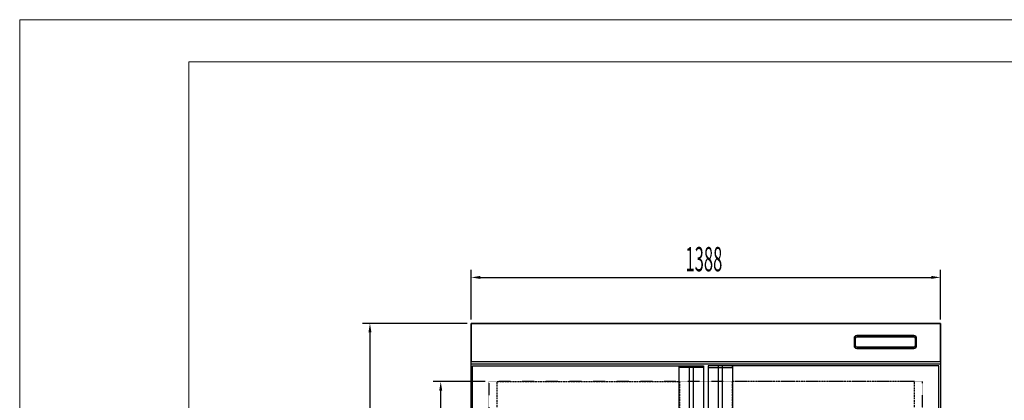
# Model space of a CAD drawing. Units: millimetres. Extents: x 12507 to 30266, y 1068 to 8497.
# Drawn here: x 25013 to 27925, y 7371 to 8497 of the extents above; entities that cross this region are included whole.
import ezdxf

# ---------------------------------------------------------------- set-up
doc = ezdxf.new("R2010")
doc.units = ezdxf.units.MM
doc.linetypes.add('TRAZOS', pattern=[0.75, 0.5, -0.25])
doc.linetypes.add('TRAZOS_MD', pattern=[1, 0.5, -0.5])
doc.layers.add('ACOTA', color=50, linetype='Continuous')
doc.layers.add('FORMATO', color=180, linetype='Continuous', lineweight=0)
doc.layers.add('LIMITS', color=1, linetype='Continuous', lineweight=0)
doc.styles.add('ACO', font='simplex.shx', dxfattribs={"width": 0.5})

msp = doc.modelspace()

# ---------------------------------------------------------------- linework, layer by layer
for p, q in [((26348.4, 7598.5), (27736.4, 7598.5)), ((26348.4, 7477.5), (26348.4, 7598.5)), ((26348.4, 7598.5), (27736.4, 7598.5)), ((26348.4, 5629.5), (26348.4, 7598.5)), ((27736.4, 7598.5), (27736.4, 7477.5)), ((27736.4, 7598.5), (27736.4, 5629.5)), ((27736.4, 7477.5), (26348.4, 7477.5))]:
    msp.add_line(p, q)
at = {"linetype": 'TRAZOS_MD'}
for p, q in [((27683.9, 7426.5), (26400.4, 7426.5)), ((26400.4, 7426.5), (26400.4, 5971.5)), ((27683.9, 5971.5), (27683.9, 7426.5))]:
    msp.add_line(p, q, dxfattribs=at)
at = {"linetype": 'TRAZOS', "ltscale": 10}
for p, q in [((26425.4, 5971.5, 0), (26425.4, 7426.5, 0)), ((26425.4, 7426.5, 0), (26964.4, 7426.5, 0)), ((26964.4, 7426.5, 0), (26964.4, 5971.5, 0)), ((27659.4, 7426.5, 0), (27120.4, 7426.5, 0)), ((27120.4, 7426.5, 0), (27120.4, 5971.5, 0)), ((27659.4, 5971.5, 0), (27659.4, 7426.5, 0))]:
    msp.add_line(p, q, dxfattribs=at)
at = {"layer": 'ACOTA'}
for p, q in [((26348.4, 7609.7), (26348.4, 7756.9)), ((27736.4, 7609.7), (27736.4, 7756.9)), ((26375.4, 7734.4), (27709.4, 7734.4)), ((26337.2, 7598.5), (26026.7, 7598.5)), ((27736.4, 7598.5), (26348.4, 7598.5)), ((26348.4, 7598.5), (26348.4, 7485.5)), ((27736.4, 7485.5), (27736.4, 7598.5)), ((26049.2, 7571.5), (26049.2, 5510.5)), ((26348.4, 7485.5), (27736.4, 7485.5)), ((26352.6, 6707.5, 0), (26352.6, 7472.5, 0)), ((26352.6, 7472.5, 0), (27035.6, 7472.5, 0)), ((26963, 7472.5, 0), (26963, 6707.5, 0)), ((26963.6, 7467.5, 0), (26963.6, 7472.5, 0)), ((26963.6, 7472.5, 0), (27035.6, 7472.5, 0)), ((27035.6, 7467.5, 0), (26963.6, 7467.5, 0)), ((26993.6, 7472.5, 0), (26993.6, 6707.5, 0)), ((27005.6, 7472.5, 0), (27005.6, 6707.5, 0)), ((27035.6, 7472.5, 0), (27035.6, 6707.5, 0)), ((27035.6, 7472.5, 0), (27035.6, 7467.5, 0)), ((27732.2, 7472.5, 0), (27049.2, 7472.5, 0)), ((27049.2, 7472.5, 0), (27049.2, 6707.5, 0)), ((27049.2, 7472.5, 0), (27049.2, 7467.5, 0)), ((27121.2, 7472.5, 0), (27049.2, 7472.5, 0)), ((27049.2, 7467.5, 0), (27121.2, 7467.5, 0)), ((27079.2, 7472.5, 0), (27079.2, 6707.5, 0)), ((27091.3, 7472.5, 0), (27091.3, 6707.5, 0)), ((27121.2, 7467.5, 0), (27121.2, 7472.5, 0)), ((27121.8, 7472.5, 0), (27121.8, 6707.5, 0)), ((27732.2, 6707.5, 0), (27732.2, 7472.5, 0)), ((26389.6, 7426.1), (26236, 7426.1)), ((26258.5, 6783.1), (26258.5, 7399.1))]:
    msp.add_line(p, q, dxfattribs=at)
at = {"layer": 'ACOTA', "color": 2, "linetype": 'Continuous'}
for p, q in [((27480.9, 7554.2, 0), (27480.9, 7532.2, 0)), ((27484.4, 7554.2, 0), (27484.4, 7532.2, 0)), ((27484.6, 7532.2, 0), (27484.6, 7554.2, 0)), ((27657.9, 7562.2, 0), (27488.9, 7562.2, 0)), ((27657.9, 7558.7, 0), (27488.9, 7558.7, 0)), ((27488.9, 7558.5, 0), (27657.9, 7558.5, 0)), ((27662.2, 7554.2, 0), (27662.2, 7532.2, 0)), ((27662.4, 7532.2, 0), (27662.4, 7554.2, 0)), ((27665.9, 7532.2, 0), (27665.9, 7554.2, 0)), ((27657.9, 7527.9, 0), (27488.9, 7527.9, 0)), ((27488.9, 7527.7, 0), (27657.9, 7527.7, 0)), ((27488.9, 7524.2, 0), (27657.9, 7524.2, 0))]:
    msp.add_line(p, q, dxfattribs=at)
for centre, radius, start, end in [((27488.9, 7554.2, 0), 8, 90, 180), ((27488.9, 7554.2, 0), 4.5, 90, 180), ((27488.9, 7554.2, 0), 4.3, 90, 180), ((27657.9, 7554.2, 0), 8, 0, 90), ((27657.9, 7554.2, 0), 4.5, 0, 90), ((27657.9, 7554.2, 0), 4.3, 0, 90), ((27488.9, 7532.2, 0), 8, 180, 270), ((27488.9, 7532.2, 0), 4.5, 180, 270), ((27488.9, 7532.2, 0), 4.3, 180, 270), ((27657.9, 7532.2, 0), 8, 270, 0), ((27657.9, 7532.2, 0), 4.5, 270, 0), ((27657.9, 7532.2, 0), 4.3, 270, 0)]:
    msp.add_arc(centre, radius, start, end, dxfattribs=at)
at = {"layer": 'ACOTA'}
for points in [[(26375.4, 7738.9), (26375.4, 7729.9), (26348.4, 7734.4)], [(27709.4, 7738.9), (27709.4, 7729.9), (27736.4, 7734.4)], [(26044.7, 7571.5), (26053.7, 7571.5), (26049.2, 7598.5)], [(26254, 7399.1), (26263, 7399.1), (26258.5, 7426.1)]]:
    msp.add_solid(points, dxfattribs=at)
at = {"layer": 'FORMATO'}
msp.add_lwpolyline([(25513.5, 1192.8), (30141.1, 1192.8), (30141.1, 8371.7), (25513.5, 8371.7)], close=True, dxfattribs=at)
at = {"layer": 'LIMITS'}
msp.add_lwpolyline([(25013.2, 1067.7), (30266.1, 1067.7), (30266.1, 8496.8), (25013.2, 8496.8)], close=True, dxfattribs=at)

# ---------------------------------------------------------------- texts
at = {"layer": 'ACOTA', "style": 'ACO', "width": 0.5}
msp.add_text('1388', height=72, dxfattribs=at).set_placement((26982.4, 7752.4))

doc.saveas('drawing.dxf')
